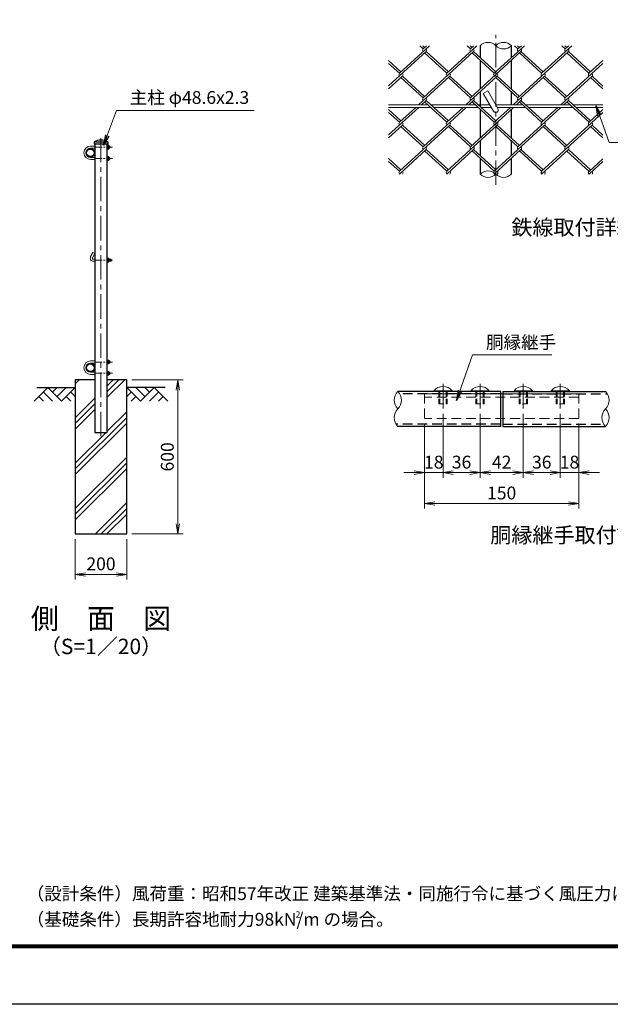
# Model space of a CAD drawing. Units: millimetres. Extents: x 8400 to 16800, y 0 to 5940.
# Drawn here: x 12240 to 14537, y 0 to 3831 of the extents above; entities that cross this region are included whole.
import ezdxf
from ezdxf.enums import TextEntityAlignment as Align

# ---------------------------------------------------------------- set-up
doc = ezdxf.new("R2010")
doc.units = ezdxf.units.MM
doc.header["$LTSCALE"] = 3
doc.header["$MEASUREMENT"] = 0
doc.linetypes.add('CENTER', pattern=[50.8, 31.75, -6.35, 6.35, -6.35])
doc.linetypes.add('DASHED', pattern=[19.05, 12.7, -6.35])
for name, color, linetype in [('D-BGD', 7, 'Continuous'), ('D-STR1', 1, 'Continuous'), ('D-STR4', 7, 'Continuous'), ('D-TTL', 2, 'Continuous'), ('D-TTL-TXT', 7, 'Continuous')]:
    doc.layers.add(name, color=color, linetype=linetype)
for name, color, linetype, lineweight in [('D-BMK', 2, 'CENTER', 13), ('D-DCR-HCH', 7, 'Continuous', 13), ('D-STR-DIM', 7, 'Continuous', 13), ('D-STR-TXT', 7, 'Continuous', 13), ('D-STR2', 7, 'Continuous', 13), ('D-STR3', 3, 'Continuous', 13)]:
    doc.layers.add(name, color=color, linetype=linetype, lineweight=lineweight)
doc.styles.add('ゴシック', font='txt')
doc.dimstyles.new('STYLE', dxfattribs={"dimscale": 20, "dimtxt": 2.5, "dimasz": 2, "dimexe": 1, "dimexo": 1, "dimgap": 0.8, "dimtad": 1, "dimdsep": 46, "dimtxsty": 'ゴシック', "dimblk": 'OPEN', "dimcen": 1e-08, "dimclrd": 256, "dimclre": 256, "dimclrt": 256, "dimadec": 0, "dimazin": 2, "dimtfac": 1, "dimtmove": 2, "dimatfit": 3, "dimldrblk": 'OPEN', "dimfxl": 1, "dimtolj": 1, "dimtzin": 0, "dimlwd": -1, "dimlwe": -1, "dimarcsym": 0})

# ---------------------------------------------------------------- blocks, each defined once
blk = doc.blocks.new('_Open')
at = {"color": 0, "linetype": 'ByBlock', "lineweight": -2}
for p, q in [((-1, 0.167), (0, 0)), ((-1, -0.167), (0, 0)), ((0, 0), (-1, 0))]:
    blk.add_line(p, q, dxfattribs=at)
blk = doc.blocks.new('*D9')
at = {"layer": 'D-STR-DIM', "transparency": 16777216}
for p, q in [((12456.5, 1810), (12456.5, 1652.7)), ((12656.5, 1810), (12656.5, 1652.7)), ((12496.5, 1672.7), (12616.5, 1672.7))]:
    blk.add_line(p, q, dxfattribs=at)
at = {"layer": 'D-STR-DIM', "transparency": 16777216, "xscale": 40, "yscale": 40, "zscale": 40, "rotation": 180}
blk.add_blockref('_Open', (12456.5, 1672.7), dxfattribs=at)
at = {"layer": 'D-STR-DIM', "transparency": 16777216, "xscale": 40, "yscale": 40, "zscale": 40}
blk.add_blockref('_Open', (12656.5, 1672.7), dxfattribs=at)
at = {"layer": 'D-STR-DIM', "transparency": 16777216, "insert": (12556.5, 1713.7), "char_height": 50, "attachment_point": 5, "style": 'ゴシック'}
blk.add_mtext('\\A1;200', dxfattribs=at)
blk = doc.blocks.new('*D10')
at = {"layer": 'D-STR-DIM', "transparency": 16777216}
for p, q in [((12676.5, 2430), (12875.5, 2430)), ((12855.5, 1870), (12855.5, 2390)), ((12676.5, 1830), (12875.5, 1830))]:
    blk.add_line(p, q, dxfattribs=at)
at = {"layer": 'D-STR-DIM', "transparency": 16777216, "xscale": 40, "yscale": 40, "zscale": 40}
for p, rotation in [((12855.5, 2430), 90), ((12855.5, 1830), 270)]:
    blk.add_blockref('_Open', p, dxfattribs=dict(at, rotation=rotation))
at = {"layer": 'D-STR-DIM', "transparency": 16777216, "insert": (12814.5, 2130), "char_height": 50, "attachment_point": 5, "rotation": 90, "style": 'ゴシック'}
blk.add_mtext('\\A1;600', dxfattribs=at)
blk = doc.blocks.new('*D15')
at = {"layer": 'D-STR-DIM', "transparency": 16777216}
for p, q in [((13886.9, 2297.2), (13886.9, 2048.5)), ((13814.9, 2259.7), (13814.9, 2048.5)), ((13774.9, 2068.5), (13734.9, 2068.5)), ((13814.9, 2068.5), (13886.9, 2068.5)), ((13926.9, 2068.5), (13966.9, 2068.5))]:
    blk.add_line(p, q, dxfattribs=at)
at = {"layer": 'D-STR-DIM', "transparency": 16777216, "xscale": 40, "yscale": 40, "zscale": 40}
blk.add_blockref('_Open', (13814.9, 2068.5), dxfattribs=at)
at = {"layer": 'D-STR-DIM', "transparency": 16777216, "xscale": 40, "yscale": 40, "zscale": 40, "rotation": 180}
blk.add_blockref('_Open', (13886.9, 2068.5), dxfattribs=at)
at = {"layer": 'D-STR-DIM', "transparency": 16777216, "insert": (13850.9, 2109.5), "char_height": 50, "attachment_point": 5, "style": 'ゴシック'}
blk.add_mtext('\\A1;18', dxfattribs=at)
blk = doc.blocks.new('*D16')
at = {"layer": 'D-STR-DIM', "transparency": 16777216}
for p, q in [((13886.9, 2297.2), (13886.9, 2048.5)), ((14030.9, 2297.2), (14030.9, 2048.5)), ((13926.9, 2068.5), (13990.9, 2068.5))]:
    blk.add_line(p, q, dxfattribs=at)
at = {"layer": 'D-STR-DIM', "transparency": 16777216, "xscale": 40, "yscale": 40, "zscale": 40, "rotation": 180}
blk.add_blockref('_Open', (13886.9, 2068.5), dxfattribs=at)
at = {"layer": 'D-STR-DIM', "transparency": 16777216, "xscale": 40, "yscale": 40, "zscale": 40}
blk.add_blockref('_Open', (14030.9, 2068.5), dxfattribs=at)
at = {"layer": 'D-STR-DIM', "transparency": 16777216, "insert": (13958.9, 2109.5), "char_height": 50, "attachment_point": 5, "style": 'ゴシック'}
blk.add_mtext('\\A1;36', dxfattribs=at)
blk = doc.blocks.new('*D17')
at = {"layer": 'D-STR-DIM', "transparency": 16777216}
for p, q in [((14030.9, 2297.2), (14030.9, 2048.5)), ((14198.9, 2297.2), (14198.9, 2048.5)), ((14070.9, 2068.5), (14158.9, 2068.5))]:
    blk.add_line(p, q, dxfattribs=at)
at = {"layer": 'D-STR-DIM', "transparency": 16777216, "xscale": 40, "yscale": 40, "zscale": 40, "rotation": 180}
blk.add_blockref('_Open', (14030.9, 2068.5), dxfattribs=at)
at = {"layer": 'D-STR-DIM', "transparency": 16777216, "xscale": 40, "yscale": 40, "zscale": 40}
blk.add_blockref('_Open', (14198.9, 2068.5), dxfattribs=at)
at = {"layer": 'D-STR-DIM', "transparency": 16777216, "insert": (14114.9, 2109.5), "char_height": 50, "attachment_point": 5, "style": 'ゴシック'}
blk.add_mtext('\\A1;42', dxfattribs=at)
blk = doc.blocks.new('*D18')
at = {"layer": 'D-STR-DIM', "transparency": 16777216}
for p, q in [((14198.9, 2297.2), (14198.9, 2048.5)), ((14342.9, 2297.2), (14342.9, 2048.5)), ((14238.9, 2068.5), (14302.9, 2068.5))]:
    blk.add_line(p, q, dxfattribs=at)
at = {"layer": 'D-STR-DIM', "transparency": 16777216, "xscale": 40, "yscale": 40, "zscale": 40, "rotation": 180}
blk.add_blockref('_Open', (14198.9, 2068.5), dxfattribs=at)
at = {"layer": 'D-STR-DIM', "transparency": 16777216, "xscale": 40, "yscale": 40, "zscale": 40}
blk.add_blockref('_Open', (14342.9, 2068.5), dxfattribs=at)
at = {"layer": 'D-STR-DIM', "transparency": 16777216, "insert": (14270.9, 2109.5), "char_height": 50, "attachment_point": 5, "style": 'ゴシック'}
blk.add_mtext('\\A1;36', dxfattribs=at)
blk = doc.blocks.new('*D19')
at = {"layer": 'D-STR-DIM', "transparency": 16777216}
for p, q in [((14342.9, 2297.2), (14342.9, 2048.5)), ((14414.9, 2259.7), (14414.9, 2048.5)), ((14302.9, 2068.5), (14262.9, 2068.5)), ((14342.9, 2068.5), (14414.9, 2068.5)), ((14454.9, 2068.5), (14494.9, 2068.5))]:
    blk.add_line(p, q, dxfattribs=at)
at = {"layer": 'D-STR-DIM', "transparency": 16777216, "xscale": 40, "yscale": 40, "zscale": 40}
blk.add_blockref('_Open', (14342.9, 2068.5), dxfattribs=at)
at = {"layer": 'D-STR-DIM', "transparency": 16777216, "xscale": 40, "yscale": 40, "zscale": 40, "rotation": 180}
blk.add_blockref('_Open', (14414.9, 2068.5), dxfattribs=at)
at = {"layer": 'D-STR-DIM', "transparency": 16777216, "insert": (14378.9, 2109.5), "char_height": 50, "attachment_point": 5, "style": 'ゴシック'}
blk.add_mtext('\\A1;18', dxfattribs=at)
blk = doc.blocks.new('*D20')
at = {"layer": 'D-STR-DIM', "transparency": 16777216}
for p, q in [((13814.9, 2259.7), (13814.9, 1928.5)), ((14414.9, 2259.7), (14414.9, 1928.5)), ((13854.9, 1948.5), (14374.9, 1948.5))]:
    blk.add_line(p, q, dxfattribs=at)
at = {"layer": 'D-STR-DIM', "transparency": 16777216, "xscale": 40, "yscale": 40, "zscale": 40, "rotation": 180}
blk.add_blockref('_Open', (13814.9, 1948.5), dxfattribs=at)
at = {"layer": 'D-STR-DIM', "transparency": 16777216, "xscale": 40, "yscale": 40, "zscale": 40}
blk.add_blockref('_Open', (14414.9, 1948.5), dxfattribs=at)
at = {"layer": 'D-STR-DIM', "transparency": 16777216, "insert": (14114.9, 1989.5), "char_height": 50, "attachment_point": 5, "style": 'ゴシック'}
blk.add_mtext('\\A1;150', dxfattribs=at)

msp = doc.modelspace()

# ---------------------------------------------------------------- hatches: boundary and pattern name
at = {"layer": 'D-DCR-HCH'}
h = msp.add_hatch(dxfattribs=at)
h.set_pattern_fill('PLAST', color=256, scale=500, angle=45)
h.set_pattern_definition([(45, (0, -17820), (-88.38835, 88.38835), []), (45, (-11.05, -17808.95), (-88.38835, 88.38835), []), (45, (-22.1, -17797.9), (-88.38835, 88.38835), [])])
h.paths.add_polyline_path([(12580.828, 2225), (12532.228, 2225), (12532.228, 2430), (12456.528, 2430), (12456.528, 1830), (12656.528, 1830), (12656.528, 2430), (12580.828, 2430)])

# ---------------------------------------------------------------- linework, layer by layer
at = {"layer": 'D-BGD'}
for p, q in [((12306.528, 2400), (12456.528, 2400)), ((12806.528, 2400), (12656.528, 2400))]:
    msp.add_line(p, q, dxfattribs=at)
at = {"layer": 'D-BMK'}
for p, q in [((14091.958, 3188.191), (14091.958, 3771.524)), ((12556.528, 2210), (12556.528, 3370)), ((13886.855, 2413.644), (13886.855, 2317.209)), ((14030.855, 2413.644), (14030.855, 2317.209)), ((14198.855, 2413.644), (14198.855, 2317.209)), ((14342.855, 2413.644), (14342.855, 2317.209))]:
    msp.add_line(p, q, dxfattribs=at)
at = {"layer": 'D-BMK', "ltscale": 0.3}
for p, q in [((12532.228, 3335), (12600.822, 3335)), ((12532.228, 3291), (12600.822, 3291)), ((12532.228, 2895), (12601.582, 2895)), ((12532.228, 2499), (12600.822, 2499)), ((12532.228, 2455), (12600.822, 2455))]:
    msp.add_line(p, q, dxfattribs=at)
at = {"layer": 'D-DCR-HCH'}
for p, q in [((12350.104, 2400), (12296.892, 2346.788)), ((12332.367, 2382.263), (12368.004, 2346.788)), ((12350.104, 2400), (12403.316, 2346.788)), ((12367.842, 2382.263), (12385.579, 2400)), ((12385.579, 2364.525), (12421.054, 2400)), ((12403.316, 2346.788), (12456.528, 2400)), ((12438.791, 2382.263), (12456.528, 2364.606)), ((12709.74, 2346.788), (12656.528, 2400)), ((12674.266, 2382.263), (12656.528, 2364.606)), ((12727.478, 2364.525), (12692.003, 2400)), ((12762.952, 2400), (12709.74, 2346.788)), ((12745.308, 2382.17), (12727.478, 2400)), ((12780.69, 2382.263), (12745.052, 2346.788)), ((12762.952, 2400), (12816.164, 2346.788)), ((12314.63, 2364.525), (12332.448, 2346.788)), ((12421.054, 2364.525), (12438.872, 2346.788)), ((12692.003, 2364.525), (12674.184, 2346.788)), ((12798.427, 2364.525), (12780.608, 2346.788))]:
    msp.add_line(p, q, dxfattribs=at)
at = {"layer": 'D-STR-DIM'}
for centre, radius, start, end in [((14061.583, 3699.29), 43.093, 45.181459, 134.818541), ((14122.333, 3699.29), 43.093, 45.181459, 134.818541), ((14122.333, 3760.426), 43.093, 225.181459, 314.818541), ((14061.583, 3199.29), 43.093, 45.181459, 134.818541), ((14061.583, 3260.426), 43.093, 225.181459, 314.818541), ((14122.333, 3260.426), 43.093, 225.181459, 314.818541), ((13745.071, 2350.503), 48.236, 135.181459, 224.818541), ((13676.639, 2350.503), 48.236, 315.181459, 44.818541), ((14484.639, 2350.503), 48.236, 315.181459, 44.818541), ((13745.071, 2282.503), 48.236, 135.181459, 224.818541), ((14553.071, 2282.503), 48.236, 135.181459, 224.818541), ((14484.639, 2282.503), 48.236, 315.181459, 44.818541)]:
    msp.add_arc(centre, radius, start, end, dxfattribs=at)
at = {"layer": 'D-STR1'}
for p, q in [((14031.208, 3729.858), (14031.208, 3683.27)), ((14152.708, 3683.542), (14152.708, 3729.858)), ((14031.208, 3672.42), (14031.208, 3561.357)), ((14152.708, 3561.085), (14152.708, 3672.691)), ((14031.208, 3550.506), (14031.208, 3492.671)), ((14152.708, 3499.858), (14152.708, 3550.235)), ((14031.208, 3481.821), (14031.208, 3370.758)), ((14152.708, 3370.486), (14152.708, 3482.092)), ((12530.428, 3355.332), (12530.428, 3347)), ((12582.628, 3355), (12530.428, 3355)), ((12582.628, 3347), (12530.428, 3347)), ((12532.228, 3347), (12532.228, 2225)), ((12580.828, 2225), (12580.828, 3347)), ((12582.628, 3355.332), (12582.628, 3347)), ((14031.208, 3359.907), (14031.208, 3302.072)), ((14152.708, 3302.344), (14152.708, 3359.636)), ((14031.208, 3291.222), (14031.208, 3229.858)), ((14152.708, 3229.858), (14152.708, 3291.493)), ((14110.855, 2384.503), (13710.855, 2384.503)), ((14110.855, 2384.503), (14110.855, 2248.503)), ((14118.855, 2384.503), (14118.855, 2248.503)), ((14118.855, 2384.503), (14518.855, 2384.503)), ((12532.228, 2225), (12580.828, 2225)), ((14110.855, 2248.503), (13710.855, 2248.503)), ((14118.855, 2248.503), (14518.855, 2248.503))]:
    msp.add_line(p, q, dxfattribs=at)
at = {"layer": 'D-STR1', "linetype": 'DASHED'}
for p, q in [((14110.855, 2375.303), (13718.012, 2375.303)), ((14118.855, 2375.303), (14526.012, 2375.303)), ((14110.855, 2257.703), (13703.698, 2257.703)), ((14118.855, 2257.703), (14511.698, 2257.703))]:
    msp.add_line(p, q, dxfattribs=at)
at = {"layer": 'D-STR1'}
for centre, radius in [((12515.228, 3313), 17), ((12515.228, 3313), 14.7), ((12515.228, 2477), 17), ((12515.228, 2477), 14.7)]:
    msp.add_circle(centre, radius, dxfattribs=at)
for centre, radius, start, end in [((12531.428, 3355.332), 1, 122.298266, 180), ((12556.528, 3302.662), 59.338, 64.405052, 115.594948), ((12581.628, 3355.332), 1, 0, 57.701734)]:
    msp.add_arc(centre, radius, start, end, dxfattribs=at)
at = {"layer": 'D-STR2'}
for p, q in [((13834.615, 3729.858), (13717.251, 3622.314)), ((13809.411, 3717.613), (13796.048, 3729.858)), ((13815.331, 3723.038), (13807.889, 3729.858)), ((13822.773, 3729.858), (13809.411, 3717.613)), ((14018.934, 3729.858), (13901.57, 3622.314)), ((13993.729, 3717.614), (13980.367, 3729.858)), ((13999.651, 3723.038), (13992.209, 3729.858)), ((14007.093, 3729.858), (13993.73, 3717.613)), ((14203.253, 3729.858), (14085.89, 3622.314)), ((14178.049, 3717.613), (14164.686, 3729.858)), ((14183.97, 3723.038), (14176.528, 3729.858)), ((14191.412, 3729.858), (14178.049, 3717.613)), ((14387.573, 3729.858), (14270.209, 3622.314)), ((14362.369, 3717.613), (14349.006, 3729.858)), ((14368.289, 3723.038), (14360.847, 3729.858)), ((14375.731, 3729.858), (14362.369, 3717.613)), ((13821.252, 3706.762), (13675.292, 3573.014)), ((14005.571, 3706.762), (13809.411, 3527.014)), ((13901.57, 3622.314), (13815.331, 3701.337)), ((13907.491, 3627.739), (13821.252, 3706.762)), ((14189.891, 3706.762), (13993.73, 3527.014)), ((14085.89, 3622.314), (13999.651, 3701.337)), ((14091.81, 3627.739), (14005.57, 3706.764)), ((14374.21, 3706.762), (14178.049, 3527.014)), ((14270.209, 3622.314), (14183.97, 3701.337)), ((14276.13, 3627.739), (14189.891, 3706.762)), ((14454.528, 3622.314), (14368.289, 3701.337)), ((14460.449, 3627.739), (14374.21, 3706.762)), ((13723.172, 3627.739), (13675.292, 3671.613)), ((13717.251, 3622.314), (13675.292, 3660.762)), ((14508.625, 3661.033), (14362.369, 3527.014)), ((14508.625, 3671.884), (14454.528, 3622.314)), ((13729.092, 3611.463), (13675.292, 3562.164)), ((13809.411, 3527.014), (13723.172, 3606.037)), ((13815.331, 3532.439), (13729.092, 3611.463)), ((13913.412, 3611.463), (13791.616, 3499.858)), ((13993.73, 3527.014), (13907.491, 3606.037)), ((13999.651, 3532.439), (13913.412, 3611.463)), ((14097.731, 3611.463), (13975.935, 3499.858)), ((14178.049, 3527.014), (14091.81, 3606.037)), ((14183.97, 3532.439), (14097.731, 3611.463)), ((14282.05, 3611.463), (14160.255, 3499.858)), ((14362.369, 3527.014), (14276.13, 3606.037)), ((14368.289, 3532.439), (14282.05, 3611.463)), ((14466.37, 3611.463), (14344.574, 3499.858)), ((14508.625, 3561.892), (14460.449, 3606.037)), ((14508.625, 3572.743), (14466.37, 3611.463)), ((13792.545, 3489.858), (13675.292, 3382.415)), ((13780.703, 3489.858), (13717.251, 3431.715)), ((13821.252, 3516.163), (13803.458, 3499.858)), ((13976.864, 3489.858), (13809.411, 3336.415)), ((13901.57, 3431.715), (13815.331, 3510.738)), ((13907.491, 3437.14), (13821.252, 3516.163)), ((13965.022, 3489.858), (13901.57, 3431.715)), ((14005.571, 3516.163), (13987.777, 3499.858)), ((14161.183, 3489.858), (13993.73, 3336.415)), ((14085.89, 3431.715), (13999.651, 3510.738)), ((14091.81, 3437.14), (14005.571, 3516.163)), ((14149.342, 3489.858), (14085.89, 3431.715)), ((14189.891, 3516.163), (14172.096, 3499.858)), ((14345.503, 3489.858), (14178.049, 3336.415)), ((14270.209, 3431.715), (14183.97, 3510.738)), ((14276.13, 3437.14), (14189.891, 3516.163)), ((14333.661, 3489.858), (14270.209, 3431.715)), ((14374.21, 3516.163), (14356.416, 3499.858)), ((14454.676, 3431.579), (14368.289, 3510.738)), ((14460.597, 3437.004), (14374.21, 3516.163)), ((13723.172, 3437.14), (13675.292, 3481.014)), ((13717.251, 3431.715), (13675.292, 3470.163)), ((14508.625, 3470.163), (14362.517, 3336.279)), ((14508.625, 3481.014), (14454.676, 3431.579)), ((13729.092, 3420.864), (13675.292, 3371.564)), ((13913.56, 3420.728), (13717.399, 3240.98)), ((13809.559, 3336.279), (13723.172, 3415.438)), ((13815.479, 3341.705), (13729.092, 3420.864)), ((14097.731, 3420.864), (13901.57, 3241.115)), ((13993.73, 3336.415), (13907.491, 3415.438)), ((13999.651, 3341.84), (13913.412, 3420.864)), ((14282.05, 3420.864), (14085.89, 3241.115)), ((14178.049, 3336.415), (14091.81, 3415.438)), ((14183.97, 3341.84), (14097.731, 3420.864)), ((14466.518, 3420.728), (14270.357, 3240.98)), ((14362.517, 3336.279), (14276.13, 3415.438)), ((14368.437, 3341.705), (14282.05, 3420.864)), ((14508.625, 3371.293), (14460.597, 3415.303)), ((14508.625, 3382.144), (14466.518, 3420.728)), ((13821.4, 3325.429), (13717.103, 3229.858)), ((13901.57, 3241.115), (13815.331, 3320.139)), ((13907.491, 3246.541), (13821.252, 3325.564)), ((14005.571, 3325.564), (13901.126, 3229.858)), ((14085.89, 3241.115), (13999.651, 3320.139)), ((14091.81, 3246.541), (14005.571, 3325.564)), ((14189.891, 3325.564), (14085.445, 3229.858)), ((14270.357, 3240.98), (14183.97, 3320.139)), ((14276.278, 3246.405), (14189.891, 3325.564)), ((14374.358, 3325.429), (14270.061, 3229.858)), ((14454.824, 3240.844), (14368.437, 3320.003)), ((14460.745, 3246.27), (14374.358, 3325.429)), ((13723.32, 3246.405), (13675.292, 3290.415)), ((13717.399, 3240.98), (13675.292, 3279.564)), ((14508.625, 3279.293), (14454.676, 3229.858)), ((14508.625, 3290.144), (14454.824, 3240.844)), ((13729.24, 3230.129), (13728.944, 3229.858)), ((13729.537, 3229.858), (13729.24, 3230.129)), ((13913.412, 3230.265), (13912.968, 3229.858)), ((13913.856, 3229.858), (13913.412, 3230.265)), ((14097.731, 3230.265), (14097.287, 3229.858)), ((14098.175, 3229.858), (14097.731, 3230.265)), ((14282.198, 3230.129), (14281.902, 3229.858)), ((14282.495, 3229.858), (14282.198, 3230.129)), ((14466.666, 3229.993), (14466.518, 3229.858)), ((14466.814, 3229.858), (14466.666, 3229.993))]:
    msp.add_line(p, q, dxfattribs=at)
for centre, start, end in [((13815.317, 3712.174), 137.5, 222.5), ((13815.317, 3712.174), 317.5, 42.5), ((13999.636, 3712.174), 137.5, 222.5), ((13999.636, 3712.174), 317.5, 42.5), ((14183.955, 3712.174), 137.5, 222.5), ((14183.955, 3712.174), 317.5, 42.5), ((14368.275, 3712.174), 137.5, 222.5), ((14368.275, 3712.174), 317.5, 42.5), ((13723.305, 3616.739), 137.5, 222.5), ((13723.305, 3616.739), 317.5, 42.5), ((13907.491, 3616.888), 137.5, 222.5), ((13907.491, 3616.888), 317.5, 42.5), ((14091.81, 3616.888), 137.5, 222.5), ((14091.81, 3616.888), 317.5, 42.5), ((14276.263, 3616.739), 137.5, 222.5), ((14276.263, 3616.739), 317.5, 42.5), ((14460.582, 3616.739), 137.5, 222.5), ((14460.582, 3616.739), 317.5, 42.5), ((13815.317, 3521.575), 137.5, 222.5), ((13815.317, 3521.575), 317.5, 42.5), ((13999.799, 3521.453), 137.5, 222.5), ((13999.799, 3521.453), 317.5, 42.5), ((14184.118, 3521.453), 137.5, 222.5), ((14184.118, 3521.453), 317.5, 42.5), ((14368.437, 3521.453), 137.5, 222.5), ((14368.437, 3521.453), 317.5, 42.5), ((13723.453, 3426.004), 137.5, 222.5), ((13723.453, 3426.004), 317.5, 42.5), ((13907.639, 3426.154), 137.5, 222.5), ((13907.639, 3426.154), 317.5, 42.5), ((14091.958, 3426.154), 137.5, 222.5), ((14091.958, 3426.154), 317.5, 42.5), ((14276.411, 3426.004), 137.5, 222.5), ((14276.411, 3426.004), 317.5, 42.5), ((14460.73, 3426.004), 137.5, 222.5), ((14460.73, 3426.004), 317.5, 42.5), ((13815.317, 3330.976), 137.5, 222.5), ((13815.317, 3330.976), 317.5, 42.5), ((13999.799, 3330.854), 137.5, 222.5), ((13999.799, 3330.854), 317.5, 42.5), ((14184.118, 3330.854), 137.5, 222.5), ((14184.118, 3330.854), 317.5, 42.5), ((14368.437, 3330.854), 137.5, 222.5), ((14368.437, 3330.854), 317.5, 42.5), ((13723.453, 3235.405), 137.5, 222.5), ((13723.453, 3235.405), 317.5, 42.5), ((13907.639, 3235.554), 137.5, 222.5), ((13907.639, 3235.554), 317.5, 42.5), ((14091.958, 3235.554), 137.5, 222.5), ((14091.958, 3235.554), 317.5, 42.5), ((14276.411, 3235.405), 137.5, 222.5), ((14276.411, 3235.405), 317.5, 42.5), ((14460.73, 3235.405), 137.5, 222.5), ((14460.73, 3235.405), 317.5, 42.5)]:
    msp.add_arc(centre, 8.031, start, end, dxfattribs=at)
at = {"layer": 'D-STR3'}
for p, q in [((14043.478, 3543.829), (14060.798, 3553.829)), ((14043.478, 3543.829), (14083.298, 3474.858)), ((14060.798, 3553.829), (14100.619, 3484.858)), ((13827.205, 3499.858), (13675.292, 3499.858)), ((13838.118, 3489.858), (13675.292, 3489.858)), ((14011.524, 3499.858), (13839.046, 3499.858)), ((14022.437, 3489.858), (13849.96, 3489.858)), ((14068.864, 3499.858), (14023.366, 3499.858)), ((14074.638, 3489.858), (14034.279, 3489.858)), ((14195.844, 3499.858), (14091.958, 3499.858)), ((14206.757, 3489.858), (14097.732, 3489.858)), ((14380.163, 3499.858), (14207.685, 3499.858)), ((14391.076, 3489.858), (14218.598, 3489.858)), ((14508.625, 3499.858), (14392.004, 3499.858)), ((14508.625, 3489.858), (14402.918, 3489.858)), ((12516.228, 3339), (12532.228, 3339)), ((12580.828, 3342.5), (12586.628, 3342.5)), ((12580.828, 3342.5), (12580.828, 3327.5)), ((12586.628, 3338.75), (12580.828, 3338.75)), ((12587.328, 3340.921), (12587.328, 3329.354)), ((12587.328, 3339), (12590.028, 3339)), ((12587.328, 3338.3), (12590.728, 3338.3)), ((12591.228, 3337.8), (12590.028, 3339)), ((12590.028, 3339), (12590.028, 3331)), ((12591.228, 3337.8), (12591.228, 3332.2)), ((12516.228, 3331), (12532.228, 3331)), ((12516.228, 3295), (12532.228, 3295)), ((12586.628, 3331.25), (12580.828, 3331.25)), ((12580.828, 3327.5), (12586.628, 3327.5)), ((12580.828, 3283.5), (12580.828, 3298.5)), ((12580.828, 3298.5), (12586.628, 3298.5)), ((12586.628, 3294.75), (12580.828, 3294.75)), ((12587.328, 3331.7), (12590.728, 3331.7)), ((12587.328, 3331), (12590.028, 3331)), ((12587.328, 3285.079), (12587.328, 3296.646)), ((12587.328, 3295), (12589.655, 3295)), ((12590.028, 3331), (12591.228, 3332.2)), ((12591.228, 3293.8), (12590.028, 3295)), ((12590.028, 3295), (12590.028, 3287)), ((12516.228, 3287), (12532.228, 3287)), ((12586.628, 3287.25), (12580.828, 3287.25)), ((12580.828, 3283.5), (12586.628, 3283.5)), ((12587.328, 3294.3), (12590.355, 3294.3)), ((12587.328, 3287.7), (12590.355, 3287.7)), ((12587.328, 3287), (12589.655, 3287)), ((12590.028, 3287), (12591.228, 3288.2)), ((12591.228, 3293.8), (12591.228, 3288.2)), ((12525.3, 2924.588), (12516.3, 2909)), ((12532.228, 2920.588), (12523.228, 2905)), ((12532.228, 2920.588), (12525.3, 2924.588)), ((12526.692, 2899), (12532.228, 2899)), ((12526.692, 2891), (12532.228, 2891)), ((12580.828, 2902.5), (12580.828, 2887.5)), ((12580.828, 2902.5), (12586.628, 2902.5)), ((12586.628, 2898.75), (12580.828, 2898.75)), ((12586.628, 2891.25), (12580.828, 2891.25)), ((12580.828, 2887.5), (12586.628, 2887.5)), ((12587.328, 2900.921), (12587.328, 2889.354)), ((12587.328, 2899), (12595.492, 2899)), ((12587.328, 2898.3), (12596.192, 2898.3)), ((12587.328, 2891.7), (12596.192, 2891.7)), ((12587.328, 2891), (12595.492, 2891)), ((12595.492, 2899), (12595.492, 2891)), ((12596.692, 2897.8), (12595.492, 2899)), ((12595.492, 2891), (12596.692, 2892.2)), ((12596.692, 2897.8), (12596.692, 2892.2)), ((12516.228, 2503), (12532.228, 2503)), ((12516.228, 2495), (12532.228, 2495)), ((12580.828, 2506.5), (12580.828, 2491.5)), ((12580.828, 2506.5), (12586.628, 2506.5)), ((12586.628, 2502.75), (12580.828, 2502.75)), ((12586.628, 2495.25), (12580.828, 2495.25)), ((12580.828, 2491.5), (12586.628, 2491.5)), ((12587.328, 2504.921), (12587.328, 2493.354)), ((12587.328, 2503), (12590.028, 2503)), ((12587.328, 2502.3), (12590.728, 2502.3)), ((12587.328, 2495.7), (12590.728, 2495.7)), ((12587.328, 2495), (12590.028, 2495)), ((12591.228, 2501.8), (12590.028, 2503)), ((12590.028, 2503), (12590.028, 2495)), ((12590.028, 2495), (12591.228, 2496.2)), ((12591.228, 2501.8), (12591.228, 2496.2)), ((12516.228, 2459), (12532.228, 2459)), ((12580.828, 2447.5), (12580.828, 2462.5)), ((12580.828, 2462.5), (12586.628, 2462.5)), ((12586.628, 2458.75), (12580.828, 2458.75)), ((12587.328, 2449.079), (12587.328, 2460.646)), ((12587.328, 2459), (12589.655, 2459)), ((12587.328, 2458.3), (12590.355, 2458.3)), ((12591.228, 2457.8), (12590.028, 2459)), ((12590.028, 2459), (12590.028, 2451)), ((12590.028, 2451), (12591.228, 2452.2)), ((12591.228, 2457.8), (12591.228, 2452.2)), ((12516.228, 2451), (12532.228, 2451)), ((12586.628, 2451.25), (12580.828, 2451.25)), ((12580.828, 2447.5), (12586.628, 2447.5)), ((12587.328, 2451.7), (12590.355, 2451.7)), ((12587.328, 2451), (12589.655, 2451)), ((13851.255, 2387.282), (13922.455, 2387.282)), ((13851.255, 2387.282), (13851.255, 2384.503)), ((13851.255, 2384.503), (13922.455, 2384.503)), ((13922.455, 2387.282), (13922.455, 2384.503)), ((13995.255, 2387.282), (14066.455, 2387.282)), ((13995.255, 2387.282), (13995.255, 2384.503)), ((13995.255, 2384.503), (14066.455, 2384.503)), ((14066.455, 2387.282), (14066.455, 2384.503)), ((14234.455, 2387.282), (14163.255, 2387.282)), ((14163.255, 2387.282), (14163.255, 2384.503)), ((14234.455, 2384.503), (14163.255, 2384.503)), ((14234.455, 2387.282), (14234.455, 2384.503)), ((14378.455, 2387.282), (14307.255, 2387.282)), ((14307.255, 2387.282), (14307.255, 2384.503)), ((14378.455, 2384.503), (14307.255, 2384.503)), ((14378.455, 2387.282), (14378.455, 2384.503))]:
    msp.add_line(p, q, dxfattribs=at)
at = {"layer": 'D-STR3', "linetype": 'DASHED'}
for p, q in [((13814.855, 2375.303), (13814.855, 2279.705)), ((14414.855, 2375.303), (13814.855, 2375.303)), ((14414.855, 2375.303), (14414.855, 2279.705)), ((14414.855, 2362.503), (13814.855, 2362.503)), ((14414.855, 2279.705), (13814.855, 2279.705))]:
    msp.add_line(p, q, dxfattribs=at)
at = {"layer": 'D-STR3', "linetype": 'DASHED', "ltscale": 0.5}
for p, q in [((13870.855, 2384.503), (13870.855, 2336.503)), ((13874.855, 2384.503), (13874.855, 2336.503)), ((13898.855, 2384.503), (13898.855, 2336.503)), ((13902.855, 2384.503), (13902.855, 2336.503)), ((14014.855, 2384.503), (14014.855, 2336.503)), ((14018.855, 2384.503), (14018.855, 2336.503)), ((14042.855, 2384.503), (14042.855, 2336.503)), ((14046.855, 2384.503), (14046.855, 2336.503)), ((14182.855, 2384.503), (14182.855, 2336.503)), ((14186.855, 2384.503), (14186.855, 2336.503)), ((14210.855, 2384.503), (14210.855, 2336.503)), ((14214.855, 2384.503), (14214.855, 2336.503)), ((14326.855, 2384.503), (14326.855, 2336.503)), ((14330.855, 2384.503), (14330.855, 2336.503)), ((14354.855, 2384.503), (14354.855, 2336.503)), ((14358.855, 2384.503), (14358.855, 2336.503)), ((13870.855, 2336.503), (13902.855, 2336.503)), ((14014.855, 2336.503), (14046.855, 2336.503)), ((14214.855, 2336.503), (14182.855, 2336.503)), ((14358.855, 2336.503), (14326.855, 2336.503))]:
    msp.add_line(p, q, dxfattribs=at)
at = {"layer": 'D-STR3'}
for centre, radius, start, end in [((14091.958, 3479.858), 10, 210, 30), ((12516.228, 3313), 26, 90, 270), ((12584.53, 3340.625), 2.814, 318.218992, 41.781008), ((12576.934, 3335), 10.395, 338.852953, 21.147047), ((12516.228, 3313), 18, 90, 270), ((12584.467, 3329.375), 2.861, 319.051398, 40.948602), ((12584.467, 3296.625), 2.861, 319.051398, 40.948602), ((12576.934, 3291), 10.395, 338.852953, 21.147047), ((12584.53, 3285.375), 2.814, 318.218992, 41.781008), ((12526.692, 2903), 12, 150, 270), ((12526.692, 2903), 4, 150, 270), ((12584.53, 2900.625), 2.814, 318.218992, 41.781008), ((12576.934, 2895), 10.395, 338.852953, 21.147047), ((12584.467, 2889.375), 2.861, 319.051398, 40.948602), ((12516.228, 2477), 26, 90, 270), ((12516.228, 2477), 18, 90, 270), ((12584.53, 2504.625), 2.814, 318.218992, 41.781008), ((12576.934, 2499), 10.395, 338.852953, 21.147047), ((12584.467, 2493.375), 2.861, 319.051398, 40.948602), ((12584.467, 2460.625), 2.861, 319.051398, 40.948602), ((12576.934, 2455), 10.395, 338.852953, 21.147047), ((12584.53, 2449.375), 2.814, 318.218992, 41.781008), ((13886.855, 2356.903), 46.8, 40.475486, 139.524514), ((14030.855, 2356.903), 46.8, 40.475486, 139.524514), ((14198.855, 2356.903), 46.8, 40.475486, 139.524514), ((14342.855, 2356.903), 46.8, 40.475486, 139.524514)]:
    msp.add_arc(centre, radius, start, end, dxfattribs=at)
at = {"layer": 'D-STR4'}
for p, q in [((12532.228, 2430), (12456.528, 2430)), ((12456.528, 2430), (12456.528, 1830)), ((12656.528, 2430), (12580.828, 2430)), ((12656.528, 1830), (12656.528, 2430)), ((12456.528, 1830), (12656.528, 1830))]:
    msp.add_line(p, q, dxfattribs=at)
at = {"layer": 'D-TTL'}
msp.add_lwpolyline([(8400, 5940), (16800, 5940), (16800, 0), (8400, 0)], close=True, dxfattribs=at)
at = {"layer": 'D-TTL', "color": 7}
for points in [[(8670, 5720), (16530, 5720), (16530, 220), (8670, 220)], [(8672.5, 5717.5), (16527.5, 5717.5), (16527.5, 222.5), (8672.5, 222.5)], [(8675, 5715), (16525, 5715), (16525, 225), (8675, 225)], [(8677.5, 5712.5), (16522.5, 5712.5), (16522.5, 227.5), (8677.5, 227.5)], [(8680, 5710), (16520, 5710), (16520, 230), (8680, 230)]]:
    msp.add_lwpolyline(points, close=True, dxfattribs=at)

# ---------------------------------------------------------------- texts
at = {"layer": 'D-STR-TXT', "style": 'ゴシック'}
for s, p in [('主柱 φ48.6x2.3', (12668.165, 3503.264)), ('胴縁継手', (14054.173, 2550.65))]:
    msp.add_text(s, height=50, dxfattribs=at).set_placement(p)
at = {"layer": 'D-TTL-TXT', "style": 'ゴシック'}
for s, height, p in [('鉄線取付詳細', 60, (14398.27, 3015.369)), ('胴縁継手取付詳細', 60, (14398.27, 1817.777)), ('側\u3000面\u3000図', 80, (12556.528, 1490.349)), ('（S=1／20）', 60, (12556.528, 1384.621))]:
    msp.add_text(s, height=height, dxfattribs=at).set_placement(p, align=Align.MIDDLE)
at = {"layer": 'D-TTL-TXT', "linetype": 'Continuous', "style": 'ゴシック'}
for s, height, p in [('（設計条件）風荷重：昭和57年改正 建築基準法・同施行令に基づく風圧力に準拠。', 50, (12267.551, 405.649)), ('（基礎条件）長期許容地耐力98kN/m の場合。', 50, (12267.551, 305.649)), ('2', 25, (13313.022, 336.834))]:
    msp.add_text(s, height=height, dxfattribs=at).set_placement(p)

# ---------------------------------------------------------------- dimensions: what is measured, and where the dimension line sits
at = {"layer": 'D-STR-DIM'}
dim = msp.add_linear_dim(base=(12855.54, 2430), p1=(12656.528, 1830), p2=(12656.528, 2430), angle=90, dimstyle='STYLE', dxfattribs=at)
dim.commit()
dim.dimension.update_dxf_attribs({"geometry": '*D10', "text_midpoint": (12814.54, 2130)})
for base, p1, p2, picture, middle in [((13886.855, 2068.503), (13814.855, 2279.705), (13886.855, 2317.209), '*D15', (13850.855, 2109.504)), ((14414.855, 2068.503), (14342.855, 2317.209), (14414.855, 2279.705), '*D19', (14378.855, 2109.504))]:
    dim = msp.add_linear_dim(base=base, p1=p1, p2=p2, dimstyle='STYLE', override={"dimlfac": 0.25}, dxfattribs=at)
    dim.commit()
    dim.dimension.update_dxf_attribs({"geometry": picture, "text_midpoint": middle, "dimtype": 160})
for base, p1, p2, picture, middle in [((14030.855, 2068.503), (13886.855, 2317.209), (14030.855, 2317.209), '*D16', (13958.855, 2109.503)), ((14198.855, 2068.503), (14030.855, 2317.209), (14198.855, 2317.209), '*D17', (14114.855, 2109.503)), ((14342.855, 2068.503), (14198.855, 2317.209), (14342.855, 2317.209), '*D18', (14270.855, 2109.503)), ((14414.855, 1948.503), (13814.855, 2279.705), (14414.855, 2279.705), '*D20', (14114.855, 1989.503))]:
    dim = msp.add_linear_dim(base=base, p1=p1, p2=p2, dimstyle='STYLE', override={"dimlfac": 0.25}, dxfattribs=at)
    dim.commit()
    dim.dimension.update_dxf_attribs({"geometry": picture, "text_midpoint": middle})
dim = msp.add_linear_dim(base=(12656.528, 1672.684), p1=(12456.528, 1830), p2=(12656.528, 1830), dimstyle='STYLE', dxfattribs=at)
dim.commit()
dim.dimension.update_dxf_attribs({"geometry": '*D9', "text_midpoint": (12556.528, 1713.684)})

# ---------------------------------------------------------------- leaders
at = {"layer": 'D-STR-TXT'}
for points in [[(14482.499, 3495.221), (14532.823, 3353.123), (14713.696, 3353.123)], [(12566.511, 3342.569), (12617.241, 3478), (13151.921, 3478)], [(13938.797, 2349.138), (14001.726, 2527.417), (14309.757, 2527.417)]]:
    msp.add_leader(points, dimstyle='STYLE', override={"dimgap": 0.8, "dimtad": 1}, dxfattribs=at)

doc.saveas('drawing.dxf')
